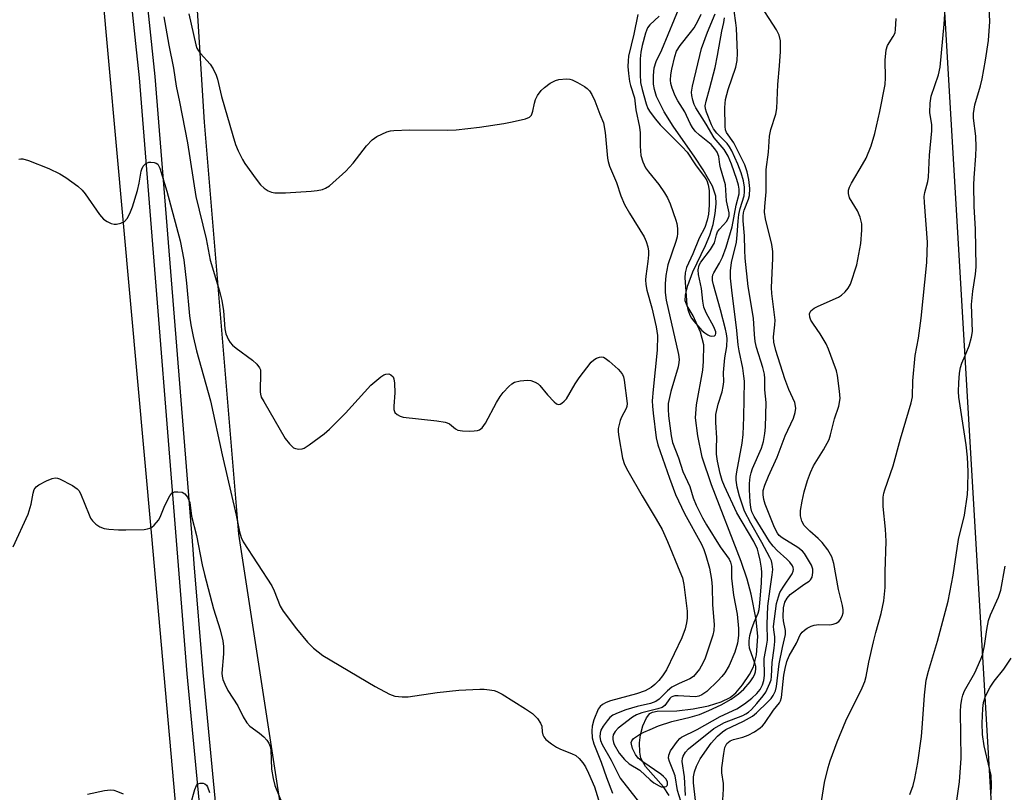
# Model space of a CAD drawing. Units: inches. Extents: x 1303761 to 1309761, y 505449 to 509450.
# Drawn here: x 1305650 to 1305889, y 506294 to 506482 of the extents above; entities that cross this region are included whole.
import ezdxf

# ---------------------------------------------------------------- set-up
doc = ezdxf.new("R2010")
doc.units = ezdxf.units.IN
doc.header["$MEASUREMENT"] = 0
for name, color, linetype in [('HYDRO-Single Line Stream', 4, 'Continuous'), ('NTRL-Trees', 3, 'Continuous'), ('TRANS-Road', 130, 'Continuous'), ('TRANS-Street Sidewalk', 7, 'Continuous'), ('Undefined', 1, 'Continuous')]:
    doc.layers.add(name, color=color, linetype=linetype)

msp = doc.modelspace()

# ---------------------------------------------------------------- linework, layer by layer
at = {"layer": 'HYDRO-Single Line Stream'}
msp.add_lwpolyline([(1305808.03, 506293.29), (1305806.7, 506295.39), (1305802.31, 506300.37), (1305801.19, 506302.34), (1305800.94, 506303.8), (1305800.85, 506306.09), (1305801.08, 506308.04), (1305801.67, 506310.22), (1305802.51, 506312.14), (1305803.34, 506313.18), (1305803.98, 506313.51), (1305805.15, 506313.74), (1305809.9, 506313.87), (1305813.88, 506314.34), (1305817.57, 506315.09), (1305820.66, 506316.05), (1305822.85, 506317.12), (1305824.18, 506318.24), (1305825.83, 506320.14), (1305827.54, 506322.63), (1305828.53, 506324.56), (1305829.2, 506327.46), (1305829.53, 506331.85), (1305829.15, 506336.01), (1305827.94, 506342.17), (1305826.97, 506345.8), (1305825.54, 506350.07), (1305818.28, 506368.68), (1305816.06, 506375.41), (1305814.97, 506380.6), (1305814.46, 506384.97), (1305814.71, 506388.08), (1305816.22, 506396.55), (1305816.37, 506398.6), (1305816.49, 506402.71), (1305815.67, 506405.76), (1305813.84, 506409.68), (1305812.38, 506412.14), (1305811.91, 506413.32), (1305811.98, 506414.82), (1305812.54, 506417.09), (1305813.77, 506420.38), (1305816.88, 506426.77), (1305817.94, 506429.28), (1305818.68, 506431.86), (1305819.22, 506434.57), (1305819.46, 506436.87), (1305819.38, 506438.78), (1305818.52, 506441.15), (1305816.27, 506445.16), (1305814.31, 506448.2), (1305809.03, 506455.72), (1305806.81, 506459.25), (1305804.99, 506462.92), (1305804.45, 506464.62), (1305804.22, 506465.96), (1305804.21, 506468.07), (1305804.41, 506469.88), (1305804.92, 506471.41), (1305806.26, 506474.25), (1305810.89, 506485.39)], dxfattribs=at)
at = {"layer": 'NTRL-Trees'}
msp.add_lwpolyline([(1305782.39, 506096.04), (1305753.45, 506087.57), (1305720.31, 506248.37), (1305703.65, 506356.71), (1305695.31, 506456.71), (1305686.98, 506590.04), (1305666.15, 506665.04), (1305661.98, 506706.71), (1305695.31, 506715.04), (1305814.15, 506754.95), (1305845.28, 506772.73), (1305858.03, 506769.92), (1305866.43, 506746.51), (1305864.43, 506736.73), (1305866.15, 506735.88), (1305871.55, 506539.88), (1305887.71, 506265.12), (1305851.48, 506126), (1305843.32, 506118.78)], close=True, dxfattribs=at)
at = {"layer": 'TRANS-Road'}
msp.add_lwpolyline([(1305645.44, 506667.6), (1305652.65, 506634.99), (1305659.26, 506597.08), (1305663.45, 506566.31), (1305682.47, 506356.22), (1305697.12, 506191.58), (1305702.65, 506100.53), (1305703.62, 506066.94), (1305703.26, 506047.39), (1305703.07, 506038.8), (1305703.04, 506035.89), (1305702.99, 506030.21), (1305702.8, 506027.44), (1305700.82, 505999.81), (1305697.06, 505966.42), (1305693.24, 505941.7), (1305681.5, 505879.69), (1305680.42, 505873.96), (1305677.82, 505860.2), (1305670.52, 505828.32), (1305633.32, 505838.93)], dxfattribs=at)
at = {"layer": 'TRANS-Street Sidewalk'}
for points in [[(1305694.23, 506290.57), (1305691.15, 506322.83), (1305679.53, 506467.44), (1305678.65, 506475.78), (1305665.26, 506603.61), (1305661.58, 506619.99), (1305657.64, 506636.51), (1305653.47, 506652.97), (1305649.09, 506669.39)], [(1305652.7, 506670.38), (1305657.1, 506653.92), (1305661.28, 506637.4), (1305665.24, 506620.84), (1305668.97, 506604.21), (1305672.03, 506575.01), (1305683.26, 506467.78), (1305692.48, 506353.04), (1305692.77, 506349.5), (1305694.89, 506323.16), (1305708.99, 506175.67)]]:
    msp.add_lwpolyline(points, dxfattribs=at)
at = {"layer": 'Undefined'}
for points, elevation in [([(1305844.98, 506291.85), (1305845.73, 506296.45), (1305846.6, 506300.09), (1305847.1, 506301.74), (1305848.83, 506306.33), (1305850.92, 506311.46), (1305854.83, 506319.41), (1305855.51, 506321), (1305855.82, 506322.21), (1305856.45, 506325.64), (1305857.6, 506330.57), (1305858.17, 506332.86), (1305859.49, 506337.5), (1305860.13, 506340.53), (1305860.42, 506343.78), (1305860.42, 506347.61), (1305860.7, 506355.06), (1305860.55, 506357.94), (1305859.95, 506363.41), (1305859.93, 506365.71), (1305860.11, 506366.69), (1305860.35, 506367.52), (1305862.4, 506373.28), (1305864.16, 506379.82), (1305866.75, 506388.61), (1305867.04, 506390.02), (1305867.16, 506393.95), (1305867.71, 506400.09), (1305868.55, 506404.25), (1305869.21, 506409.14), (1305870.57, 506422.66), (1305870.71, 506427.62), (1305869.99, 506437.21), (1305869.94, 506438.69), (1305870.05, 506439.62), (1305870.77, 506442.31), (1305870.94, 506443.37), (1305871.2, 506448.68), (1305871.79, 506454.6), (1305871.78, 506456.03), (1305871.29, 506459.04), (1305871.33, 506461.35), (1305871.63, 506463.02), (1305873.38, 506468.22), (1305873.77, 506470.08), (1305874.76, 506480.52), (1305875.38, 506490.21)], 298), ([(1305866.46, 506293.57), (1305867.21, 506295.75), (1305867.62, 506297.42), (1305868.4, 506301.34), (1305869.23, 506307.64), (1305869.53, 506310.78), (1305869.99, 506317.68), (1305870.42, 506321.27), (1305870.95, 506323.45), (1305873.11, 506330.79), (1305875.69, 506340.48), (1305876.93, 506346.76), (1305878.27, 506355.39), (1305879.71, 506361.33), (1305880.39, 506366.36), (1305880.51, 506368.06), (1305880.55, 506371.94), (1305880.39, 506375.44), (1305880.09, 506378.44), (1305878.32, 506389.97), (1305878.25, 506391.36), (1305878.32, 506393.43), (1305878.48, 506395.79), (1305878.75, 506397.17), (1305879.08, 506398.24), (1305880.13, 506400.63), (1305880.79, 506402.44), (1305881.39, 506404.57), (1305881.61, 506405.93), (1305881.39, 506412.5), (1305881.73, 506415.66), (1305882.38, 506419.86), (1305882.49, 506421.57), (1305882.32, 506430.78), (1305882.07, 506436.28), (1305881.98, 506441.47), (1305882.04, 506443.23), (1305882.47, 506448.58), (1305882.5, 506450.65), (1305882.4, 506453.31), (1305881.89, 506457.67), (1305881.84, 506458.83), (1305882.19, 506460.88), (1305883.57, 506465.55), (1305883.98, 506467.23), (1305884.81, 506471.78), (1305885.5, 506476.57), (1305885.82, 506481.14), (1305885.52, 506487.86)], 300), ([(1305814.41, 506292.1), (1305813.95, 506296.38), (1305813.97, 506297.84), (1305814.16, 506299.08), (1305814.64, 506300.4), (1305815.6, 506302.18), (1305818.21, 506305.96), (1305819.73, 506307.69), (1305820.97, 506308.77), (1305821.82, 506309.33), (1305826.08, 506311.32), (1305828.28, 506312.55), (1305829.24, 506313.37), (1305832, 506316.01), (1305832.78, 506316.85), (1305833.27, 506317.53), (1305833.82, 506318.74), (1305834.12, 506319.79), (1305834.75, 506325.24), (1305835.54, 506329.25), (1305836.25, 506332.37), (1305836.27, 506333.33), (1305835.79, 506335.68), (1305835.7, 506336.66), (1305835.82, 506338.86), (1305836.12, 506340.22), (1305836.64, 506341.22), (1305837.41, 506342.07), (1305840.68, 506344.51), (1305842.01, 506345.33), (1305842.36, 506345.62), (1305842.72, 506346.32), (1305842.91, 506347.42), (1305842.86, 506348.23), (1305842.56, 506349.19), (1305840.86, 506352), (1305840.4, 506352.61), (1305839.29, 506353.5), (1305835.42, 506355.8), (1305834.76, 506356.36), (1305834.29, 506356.94), (1305833.59, 506358.32), (1305831.37, 506364.03), (1305830.99, 506365.15), (1305830.81, 506366.23), (1305830.88, 506367.28), (1305831.24, 506368.62), (1305832.16, 506370.81), (1305834.28, 506375.4), (1305836.15, 506380.55), (1305838.23, 506384.86), (1305838.65, 506386.23), (1305838.76, 506387.34), (1305838.49, 506388.65), (1305837.04, 506391.82), (1305836.07, 506394.45), (1305833.95, 506401.26), (1305833.44, 506403.3), (1305833.37, 506404.62), (1305833.7, 506407.49), (1305833.73, 506408.64), (1305833.47, 506411.22), (1305832.93, 506415.13), (1305832.84, 506416.59), (1305833.2, 506423.61), (1305833.19, 506425.33), (1305832.94, 506427.02), (1305831.41, 506433.24), (1305831.21, 506434.84), (1305831.23, 506436.22), (1305831.57, 506439.82), (1305831.54, 506445.25), (1305832.15, 506449.41), (1305832.41, 506453.3), (1305832.71, 506454.94), (1305833.91, 506458.62), (1305834.19, 506460.05), (1305834.41, 506465.83), (1305834.83, 506470.4), (1305835.03, 506473.85), (1305835.09, 506475.57), (1305835.04, 506476.42), (1305834.69, 506477.82), (1305834.1, 506479.14), (1305829.44, 506486.22)], 294), ([(1305800.45, 506482.81), (1305799.46, 506478.06), (1305798.2, 506472.74), (1305798.07, 506471.61), (1305798.04, 506470.2), (1305798.17, 506468.51), (1305798.43, 506466.55), (1305798.65, 506465.65), (1305799.62, 506462.61), (1305799.95, 506459.7), (1305800.86, 506455.46), (1305800.98, 506454.1), (1305800.98, 506450.86), (1305801.19, 506448.64), (1305801.64, 506447.06), (1305802.34, 506445.6), (1305803, 506444.68), (1305805.55, 506441.6), (1305806.88, 506439.6), (1305807.64, 506438.31), (1305808.26, 506436.89), (1305809.69, 506432.93), (1305809.91, 506432.09), (1305810.06, 506430.92), (1305810.1, 506429.73), (1305810.01, 506428.87), (1305809.7, 506427.75), (1305807.73, 506422.08), (1305807.27, 506419.5), (1305807.09, 506417.46), (1305807.1, 506415.39), (1305807.33, 506413.53), (1305810.29, 506400.36), (1305810.47, 506399.09), (1305810.43, 506398.4), (1305810.21, 506397.32), (1305808.42, 506391.32), (1305807.84, 506388.43), (1305807.79, 506387.05), (1305807.86, 506385.41), (1305808.51, 506380.59), (1305808.88, 506378.98), (1305810.27, 506375.23), (1305811.39, 506371.9), (1305813.02, 506368.32), (1305813.87, 506365.56), (1305814.58, 506363.73), (1305816.14, 506360.66), (1305817.08, 506358.97), (1305820.38, 506353.67), (1305822.57, 506350.64), (1305822.92, 506349.93), (1305823.14, 506348.96), (1305823.18, 506346.08), (1305823.29, 506344.68), (1305823.65, 506341.89), (1305824.57, 506337.32), (1305824.88, 506333.8), (1305824.88, 506332.14), (1305824.61, 506330.28), (1305823.95, 506328.09), (1305822.63, 506324.84), (1305821.56, 506323.09), (1305820.85, 506322.16), (1305819.83, 506321.11), (1305817.16, 506318.57), (1305816.01, 506317.76), (1305815.24, 506317.4), (1305814.4, 506317.25), (1305810.23, 506317.51), (1305809.38, 506317.46), (1305808.91, 506317.33), (1305808.56, 506317.13), (1305808.22, 506316.8), (1305806.96, 506315.11), (1305806.33, 506314.67), (1305805.29, 506314.31), (1305801.45, 506313.35), (1305800.14, 506312.86), (1305799.14, 506312.31), (1305795.64, 506309.66), (1305794.92, 506308.87), (1305794.47, 506308.02), (1305794.36, 506307.42), (1305794.37, 506306.92), (1305794.52, 506306.18), (1305794.71, 506305.68), (1305795.93, 506303.59), (1305797.17, 506302.03), (1305798.37, 506300.99), (1305800.89, 506299.45), (1305803.42, 506297.07), (1305804.36, 506296.35), (1305805.62, 506295.61), (1305806.14, 506295.44), (1305806.63, 506295.4), (1305807.29, 506295.52), (1305807.58, 506295.75), (1305807.65, 506295.91), (1305807.62, 506296.54), (1305807.29, 506297.26), (1305806.71, 506297.92), (1305806.02, 506298.48), (1305801.62, 506301.46), (1305800.52, 506302.37), (1305799.87, 506303.25), (1305799.15, 506304.73), (1305798.87, 506305.72), (1305798.85, 506306.17), (1305798.95, 506306.58), (1305799.42, 506307.15), (1305800.84, 506308.09), (1305801.88, 506308.63), (1305803.46, 506309.28), (1305805.44, 506310.23), (1305808.71, 506311.29), (1305813.12, 506312.34), (1305815.38, 506312.98), (1305817.67, 506313.94), (1305820.62, 506315.33), (1305823.09, 506316.71), (1305824.88, 506317.97), (1305826.12, 506319.12), (1305827.66, 506320.85), (1305828.33, 506321.82), (1305828.72, 506322.56), (1305828.98, 506323.28), (1305829.09, 506324.04), (1305829.05, 506324.58), (1305828.85, 506325.41), (1305827.57, 506329.06), (1305827.42, 506330.04), (1305827.43, 506330.8), (1305827.64, 506332.1), (1305828.09, 506333.79), (1305828.67, 506335.36), (1305829.63, 506337.58), (1305829.85, 506338.4), (1305830.06, 506339.98), (1305830.48, 506344.93), (1305830.56, 506347.39), (1305830.45, 506348.46), (1305830.1, 506350.44), (1305829.74, 506352.14), (1305829.45, 506353.12), (1305828.55, 506354.95), (1305824.45, 506361.91), (1305821.48, 506368.37), (1305820.94, 506369.74), (1305820.43, 506371.42), (1305819.8, 506374.43), (1305819.54, 506376.16), (1305819.5, 506377.59), (1305819.58, 506380.12), (1305819.36, 506383.79), (1305819.39, 506385.79), (1305819.9, 506388.31), (1305820.88, 506391.25), (1305821.18, 506392.6), (1305821.28, 506393.69), (1305821.26, 506395.96), (1305821.36, 506397.73), (1305821.55, 506399.5), (1305822, 506402.29), (1305822.11, 506404.18), (1305821.99, 506405.36), (1305821.75, 506406.49), (1305820.53, 506411.19), (1305818.83, 506417.21), (1305818.58, 506418.32), (1305818.52, 506419.07), (1305818.64, 506419.68), (1305818.85, 506420.14), (1305820.22, 506422.48), (1305820.99, 506423.96), (1305821.87, 506426.36), (1305823.32, 506431.34), (1305824.3, 506436.56), (1305824.99, 506439.28), (1305825.06, 506440.43), (1305824.9, 506441.4), (1305824.46, 506442.83), (1305823.17, 506446.48), (1305822.33, 506448.47), (1305821.35, 506450.08), (1305818.97, 506452.87), (1305817.01, 506456.25), (1305814.5, 506460.19), (1305814.13, 506460.97), (1305813.8, 506462.05), (1305813.57, 506463.15), (1305813.5, 506463.99), (1305813.73, 506465.45), (1305815.91, 506474.57), (1305817.36, 506478.55), (1305819.2, 506483.03)], 288), ([(1305811.97, 506293.31), (1305811.76, 506297.82), (1305811.23, 506301.58), (1305811.26, 506302.34), (1305811.41, 506302.85), (1305811.97, 506303.81), (1305812.72, 506304.64), (1305818.92, 506309.55), (1305821.49, 506311.01), (1305825.91, 506312.73), (1305826.67, 506313.11), (1305827.3, 506313.53), (1305828.03, 506314.2), (1305829.33, 506315.63), (1305830.83, 506317.45), (1305831.5, 506318.4), (1305832.48, 506320.54), (1305832.76, 506321.38), (1305832.91, 506322.17), (1305833.06, 506325.56), (1305833.53, 506329.04), (1305833.66, 506330.7), (1305833.64, 506331.79), (1305833.4, 506333.51), (1305833.39, 506334.28), (1305834.09, 506339.87), (1305834.53, 506341.53), (1305834.93, 506342.59), (1305835.69, 506343.87), (1305837.89, 506347.06), (1305838.14, 506347.71), (1305838.19, 506348.16), (1305838.12, 506348.6), (1305837.94, 506349.04), (1305837.32, 506349.89), (1305836.56, 506350.68), (1305834.27, 506352.72), (1305833.28, 506353.82), (1305832.41, 506354.97), (1305828.68, 506361.01), (1305828.12, 506362.17), (1305827.85, 506363.18), (1305827.69, 506364.6), (1305827.52, 506367.48), (1305827.56, 506368.98), (1305827.73, 506370.61), (1305827.93, 506371.63), (1305828.24, 506372.64), (1305830.42, 506377.56), (1305830.92, 506379.22), (1305831.26, 506381.13), (1305831.43, 506382.69), (1305831.56, 506388.64), (1305831.24, 506391.73), (1305831.22, 506394.49), (1305831.14, 506395.57), (1305830.77, 506397.2), (1305829.26, 506402.02), (1305828.9, 506403.45), (1305828.71, 506405.19), (1305828.52, 506409.14), (1305827.18, 506416.8), (1305826.49, 506423.69), (1305826.39, 506425.66), (1305826.36, 506429.09), (1305826.03, 506432.76), (1305826, 506433.89), (1305826.09, 506434.71), (1305826.26, 506435.36), (1305827.32, 506438.04), (1305827.55, 506438.95), (1305827.58, 506440.58), (1305827.36, 506442.77), (1305826.98, 506444.67), (1305826.37, 506446.34), (1305823.75, 506451.73), (1305821.96, 506454.18), (1305821.71, 506454.87), (1305821.6, 506455.65), (1305821.55, 506460.28), (1305821.71, 506462.21), (1305822.37, 506464.64), (1305824.18, 506470.04), (1305824.52, 506471.7), (1305824.59, 506473.43), (1305824.36, 506479.5), (1305824.25, 506480.8), (1305823.82, 506483.7)], 292), ([(1305685.43, 506482.31), (1305686.65, 506475.4), (1305687.8, 506469.83), (1305688.43, 506465.45), (1305689.28, 506461.68), (1305691.23, 506451.72), (1305693.25, 506438.7), (1305695.73, 506428.36), (1305696.7, 506423.25), (1305699, 506415.66), (1305699.54, 506413.41), (1305699.97, 506410.89), (1305700.25, 506406.57), (1305700.48, 506405.34), (1305701.14, 506403.92), (1305701.58, 506403.25), (1305702.11, 506402.63), (1305702.99, 506401.89), (1305706.97, 506398.96), (1305708.02, 506397.96), (1305708.69, 506397.08), (1305708.88, 506396.57), (1305708.94, 506396.02), (1305708.84, 506391.27), (1305708.9, 506390.7), (1305709.1, 506390), (1305709.68, 506388.9), (1305714.9, 506379.97), (1305715.94, 506378.62), (1305716.95, 506377.71), (1305717.42, 506377.48), (1305718.19, 506377.33), (1305718.98, 506377.4), (1305719.5, 506377.6), (1305720.75, 506378.39), (1305724.37, 506381.05), (1305725.66, 506382.21), (1305729.54, 506386.07), (1305735.69, 506392.85), (1305738.11, 506394.94), (1305738.83, 506395.38), (1305739.33, 506395.56), (1305740.08, 506395.6), (1305740.55, 506395.43), (1305741.1, 506394.92), (1305741.29, 506394.45), (1305741.44, 506393.34), (1305741.49, 506390.99), (1305741.24, 506387.81), (1305741.25, 506387), (1305741.5, 506386.29), (1305742.06, 506385.75), (1305742.77, 506385.34), (1305743.52, 506385.14), (1305751.65, 506384.24), (1305753.68, 506383.93), (1305754.22, 506383.77), (1305754.72, 506383.51), (1305756.25, 506382.28), (1305756.81, 506381.99), (1305757.89, 506381.81), (1305759.6, 506381.75), (1305760.75, 506381.78), (1305761.57, 506381.88), (1305762.07, 506382.06), (1305762.71, 506382.53), (1305763.53, 506383.7), (1305766.15, 506388.64), (1305767.05, 506390.15), (1305767.79, 506391.07), (1305769.19, 506392.6), (1305769.84, 506393.19), (1305770.56, 506393.62), (1305771.93, 506393.96), (1305773.64, 506394.13), (1305774.47, 506394.03), (1305775.51, 506393.62), (1305776.23, 506393.19), (1305776.66, 506392.83), (1305778.53, 506390.55), (1305780.13, 506388.84), (1305780.75, 506388.36), (1305781.18, 506388.22), (1305781.58, 506388.3), (1305781.98, 506388.52), (1305782.57, 506389), (1305783.11, 506389.58), (1305785.22, 506393.18), (1305786.21, 506394.64), (1305789.11, 506398.43), (1305789.74, 506399.04), (1305790.42, 506399.45), (1305791.13, 506399.71), (1305791.61, 506399.78), (1305792.08, 506399.7), (1305792.55, 506399.45), (1305793.45, 506398.74), (1305795.65, 506396.74), (1305796.26, 506396.12), (1305796.75, 506395.44), (1305796.95, 506394.93), (1305797.12, 506394.1), (1305797.89, 506388.46), (1305797.79, 506387.74), (1305797.59, 506387.21), (1305796.46, 506385.14), (1305796.12, 506384.34), (1305795.71, 506382.4), (1305795.67, 506381.54), (1305795.8, 506380.38), (1305796.71, 506375.17), (1305797.23, 506373.64), (1305798, 506372.11), (1305801.49, 506366.03), (1305804.91, 506360.38), (1305806.33, 506357.86), (1305807.67, 506354.97), (1305810.67, 506347.69), (1305811.25, 506346.1), (1305811.6, 506344.51), (1305812.38, 506338.05), (1305812.43, 506336.33), (1305812.27, 506335.17), (1305811.94, 506333.73), (1305811.11, 506331.59), (1305807.37, 506323.77), (1305806.45, 506322.33), (1305805.54, 506321.2), (1305804.53, 506320.23), (1305803.66, 506319.52), (1305802.2, 506318.71), (1305800.09, 506317.94), (1305793.82, 506316.25), (1305792.8, 506315.86), (1305791.86, 506315.38), (1305791.3, 506314.91), (1305790.85, 506314.23), (1305789.75, 506311.63), (1305789.34, 506310.14), (1305789.25, 506309.02), (1305789.37, 506307.26), (1305789.78, 506305.8), (1305791.53, 506301.41), (1305792.81, 506297.63), (1305794.28, 506293.86)], 292), ([(1305691.52, 506482.97), (1305693.24, 506475.52), (1305693.5, 506474.71), (1305693.83, 506474.05), (1305694.34, 506473.38), (1305696.67, 506470.8), (1305697.41, 506469.62), (1305698.15, 506468.12), (1305698.45, 506467.18), (1305699.43, 506462.98), (1305702.16, 506453.48), (1305702.84, 506451.32), (1305703.51, 506449.74), (1305704.52, 506447.65), (1305705.09, 506446.64), (1305707.82, 506442.84), (1305708.91, 506441.47), (1305709.78, 506440.69), (1305710.75, 506440.04), (1305711.54, 506439.69), (1305712.37, 506439.55), (1305714.99, 506439.57), (1305721.19, 506439.99), (1305722.63, 506440.13), (1305723.95, 506440.39), (1305724.69, 506440.66), (1305725.64, 506441.29), (1305729.63, 506444.8), (1305731.36, 506446.79), (1305734.61, 506450.97), (1305735.96, 506452.45), (1305737.17, 506453.24), (1305739.59, 506454.34), (1305740.43, 506454.57), (1305741.28, 506454.68), (1305745.05, 506454.87), (1305754.29, 506454.76), (1305756.34, 506454.85), (1305762.05, 506455.5), (1305767.92, 506456.39), (1305769.97, 506456.78), (1305773.17, 506457.53), (1305774.19, 506457.95), (1305774.66, 506458.44), (1305775.01, 506459.37), (1305775.37, 506461.36), (1305775.6, 506462.18), (1305776.12, 506463.19), (1305776.96, 506464.36), (1305777.78, 506465.16), (1305779.21, 506466.16), (1305780.47, 506466.86), (1305781.26, 506467.1), (1305783.18, 506467.23), (1305783.98, 506467.14), (1305784.51, 506466.98), (1305785.78, 506466.37), (1305787.51, 506465.4), (1305788.19, 506464.92), (1305788.73, 506464.32), (1305789.3, 506463.39), (1305790.04, 506461.9), (1305791.21, 506458.69), (1305792.14, 506456.59), (1305792.51, 506454.18), (1305793.05, 506447.97), (1305793.21, 506447.14), (1305793.55, 506446.07), (1305795.26, 506442.07), (1305796.35, 506438.87), (1305797.25, 506436.72), (1305798.4, 506434.65), (1305801.98, 506428.89), (1305802.48, 506427.78), (1305802.86, 506426.48), (1305803.05, 506425.4), (1305803.07, 506424.55), (1305802.9, 506422.88), (1305802.36, 506419.31), (1305802.31, 506418.47), (1305802.38, 506417.33), (1305802.63, 506415.91), (1305803.83, 506411.66), (1305804.9, 506407.08), (1305805.19, 506404.93), (1305805.12, 506401.34), (1305804.13, 506391.83), (1305803.96, 506389.07), (1305803.99, 506387.78), (1305804.14, 506386.08), (1305804.92, 506380.14), (1305805.32, 506378.41), (1305805.84, 506376.77), (1305808.1, 506370.28), (1305809.61, 506366.35), (1305811.73, 506361.71), (1305815.89, 506354.26), (1305816.44, 506353.02), (1305816.96, 506351.53), (1305817.83, 506348.47), (1305818.35, 506345.7), (1305818.47, 506343.94), (1305818.57, 506339.57), (1305818.94, 506334.81), (1305818.86, 506333.36), (1305818.63, 506332.22), (1305816.8, 506326.64), (1305816.2, 506325.39), (1305815.37, 506323.97), (1305814.69, 506323.05), (1305813.92, 506322.2), (1305813.07, 506321.59), (1305810.44, 506320.51), (1305808.7, 506319.59), (1305807.62, 506318.73), (1305805.62, 506316.71), (1305804.8, 506316.14), (1305803.48, 506315.65), (1305800.26, 506314.89), (1305797.5, 506314.06), (1305795.64, 506313.39), (1305794.39, 506312.8), (1305793.64, 506312.21), (1305792.97, 506311.43), (1305792.02, 506310.1), (1305791.49, 506309.17), (1305791.27, 506308.45), (1305791.23, 506307.55), (1305791.42, 506306.65), (1305791.83, 506305.65), (1305793.95, 506301.86), (1305796.18, 506297.54), (1305800.83, 506291.54)], 290), ([(1305805.58, 506482.44), (1305803.33, 506480.35), (1305802.75, 506479.57), (1305802.27, 506478.33), (1305801.52, 506475.29), (1305801.2, 506473.68), (1305801.02, 506472.08), (1305801, 506468.25), (1305801.11, 506466.37), (1305801.48, 506464.65), (1305802.48, 506461.14), (1305802.91, 506460.06), (1305803.46, 506459.1), (1305804.71, 506457.44), (1305805.86, 506456.08), (1305811.23, 506450.75), (1305812.39, 506449.47), (1305814.46, 506446.35), (1305816.77, 506443.23), (1305817.17, 506442.52), (1305817.53, 506441.53), (1305817.74, 506440.14), (1305817.77, 506436.6), (1305817.57, 506434.41), (1305817.3, 506432.9), (1305816.67, 506431.11), (1305815.3, 506428.57), (1305813.79, 506424.75), (1305812.25, 506421.41), (1305811.89, 506420.13), (1305811.83, 506418.97), (1305812.32, 506412.34), (1305812.55, 506411.23), (1305813.02, 506409.91), (1305813.46, 506409.16), (1305813.99, 506408.44), (1305815.97, 506406.14), (1305816.66, 506405.56), (1305817.41, 506405.09), (1305817.91, 506404.86), (1305818.41, 506404.74), (1305819.01, 506404.87), (1305819.28, 506405.12), (1305819.39, 506405.45), (1305819.36, 506405.86), (1305818.91, 506407.06), (1305817, 506410.46), (1305816.47, 506411.84), (1305816.19, 506413.28), (1305815.92, 506416.32), (1305815.13, 506419.78), (1305815.11, 506420.85), (1305815.35, 506421.98), (1305815.71, 506422.72), (1305818.08, 506425.81), (1305818.83, 506426.99), (1305819.02, 506427.46), (1305819.49, 506429.39), (1305819.79, 506430.09), (1305820.27, 506430.77), (1305822, 506432.68), (1305822.47, 506433.55), (1305822.57, 506434.01), (1305822.59, 506434.73), (1305821.93, 506437.58), (1305821.7, 506441.51), (1305820.52, 506445.62), (1305820.35, 506446.43), (1305820.11, 506448.38), (1305819.71, 506449.41), (1305819.15, 506450.25), (1305818.26, 506451.31), (1305815.38, 506453.55), (1305814.38, 506454.54), (1305813.67, 506455.4), (1305813.14, 506456.38), (1305811.85, 506459.18), (1305810.16, 506461.85), (1305809.5, 506463.13), (1305808.74, 506464.98), (1305808.48, 506466.07), (1305808.39, 506466.88), (1305808.43, 506468.16), (1305808.67, 506469.54), (1305809.38, 506472.61), (1305809.86, 506473.93), (1305810.7, 506475.34), (1305813.23, 506478.45), (1305814.07, 506479.61), (1305815.08, 506481.37), (1305815.78, 506482.9)], 286), ([(1305811.27, 506290.64), (1305810.1, 506294.53), (1305809.47, 506298.05), (1305809.12, 506299.13), (1305808.14, 506301.54), (1305807.91, 506302.34), (1305807.93, 506303.11), (1305808.38, 506304.1), (1305810.03, 506306.5), (1305810.62, 506307.12), (1305811.05, 506307.44), (1305814.83, 506309.3), (1305820.42, 506312.45), (1305824.42, 506314.36), (1305826.34, 506315.55), (1305828.12, 506316.92), (1305829.3, 506318.05), (1305830.09, 506319.05), (1305830.67, 506320.19), (1305830.99, 506321.24), (1305831.16, 506322.39), (1305831.08, 506326.57), (1305831.68, 506329.56), (1305831.87, 506330.98), (1305831.78, 506334.89), (1305831.97, 506339.24), (1305832.52, 506343.43), (1305833.07, 506346.84), (1305833.19, 506348.16), (1305833.06, 506349.47), (1305832.84, 506350.24), (1305832.49, 506351.05), (1305830.54, 506354.7), (1305827.82, 506359.42), (1305826.34, 506362.32), (1305825.07, 506365.96), (1305824.57, 506368.12), (1305824.31, 506369.81), (1305824.3, 506370.69), (1305824.43, 506371.81), (1305825.72, 506378.79), (1305825.98, 506380.88), (1305826.17, 506385.14), (1305826.28, 506393.88), (1305826.19, 506395.04), (1305825.88, 506397.04), (1305825.01, 506401.24), (1305824.79, 506402.66), (1305824.48, 506406.16), (1305823.23, 506415.91), (1305822.96, 506418.84), (1305822.91, 506420.64), (1305823.13, 506422.66), (1305824.38, 506427.56), (1305824.58, 506429.34), (1305824.78, 506432.69), (1305824.95, 506434.33), (1305825.25, 506435.78), (1305826.2, 506438.81), (1305826.32, 506439.81), (1305826.3, 506440.91), (1305826.07, 506442.46), (1305825.49, 506444.38), (1305824.67, 506446.55), (1305823.24, 506449.76), (1305822.72, 506450.72), (1305822.14, 506451.52), (1305819.58, 506454.03), (1305818.81, 506455.09), (1305818.34, 506456.06), (1305817.12, 506459.15), (1305816.89, 506459.92), (1305816.8, 506460.66), (1305817, 506461.83), (1305817.95, 506465.05), (1305819.2, 506469.96), (1305819.81, 506472.9), (1305820.86, 506478.79), (1305821.32, 506480.94), (1305821.46, 506482.05)], 290), ([(1305821.06, 506292.25), (1305821.26, 506294.8), (1305821.2, 506296.22), (1305820.82, 506298.82), (1305820.8, 506300.05), (1305821.27, 506303.5), (1305821.58, 506304.94), (1305822.06, 506305.91), (1305822.41, 506306.28), (1305822.84, 506306.58), (1305823.64, 506306.89), (1305825.9, 506307.48), (1305827.21, 506307.95), (1305828.71, 506308.76), (1305830.13, 506309.7), (1305830.68, 506310.19), (1305831.19, 506310.81), (1305833.32, 506313.97), (1305834.83, 506315.82), (1305835.07, 506316.26), (1305835.3, 506317.05), (1305835.9, 506322.54), (1305836.17, 506324.1), (1305836.62, 506325.81), (1305837.19, 506327.16), (1305838.91, 506330.29), (1305839.83, 506332.26), (1305840.28, 506332.91), (1305840.85, 506333.45), (1305841.5, 506333.91), (1305842.47, 506334.39), (1305843.23, 506334.66), (1305844.36, 506334.78), (1305847.05, 506334.72), (1305847.85, 506334.86), (1305848.56, 506335.13), (1305849.19, 506335.53), (1305849.53, 506335.92), (1305850.05, 506336.84), (1305850.27, 506337.61), (1305850.28, 506338.37), (1305850.13, 506339.4), (1305849.11, 506343.32), (1305847.98, 506349.63), (1305847.47, 506351.23), (1305846.55, 506352.94), (1305845.15, 506354.71), (1305844.19, 506355.69), (1305842.16, 506357.42), (1305840.81, 506358.86), (1305840.21, 506359.87), (1305839.93, 506361.15), (1305839.93, 506362.5), (1305840.31, 506364.75), (1305840.79, 506366.98), (1305841.6, 506369.75), (1305842.33, 506371.68), (1305843.06, 506373.29), (1305845.51, 506377.18), (1305846.86, 506379.72), (1305847.22, 506380.82), (1305848.13, 506384.75), (1305849.18, 506387.78), (1305849.49, 506389.68), (1305849.38, 506391.42), (1305848.89, 506395.2), (1305848.62, 506396.34), (1305847.86, 506398.57), (1305846.72, 506401.59), (1305846.11, 506402.89), (1305844.66, 506405.34), (1305843.02, 506407.69), (1305842.44, 506408.66), (1305842.17, 506409.42), (1305842.12, 506410.17), (1305842.22, 506410.59), (1305842.45, 506410.95), (1305843.19, 506411.55), (1305844.2, 506412.08), (1305849.13, 506414.27), (1305849.88, 506414.72), (1305850.75, 506415.5), (1305851.5, 506416.41), (1305852.06, 506417.41), (1305853.53, 506422.11), (1305854.57, 506427.26), (1305854.82, 506430.53), (1305854.79, 506432), (1305854.34, 506433.64), (1305853.71, 506435.22), (1305851.82, 506438.31), (1305851.53, 506439.42), (1305851.56, 506440.23), (1305851.79, 506440.96), (1305852.25, 506441.93), (1305854.96, 506446.43), (1305855.8, 506447.97), (1305857.04, 506450.98), (1305857.91, 506453.96), (1305859.17, 506459.31), (1305860.41, 506465.82), (1305860.54, 506467.51), (1305860.42, 506471.76), (1305860.67, 506474.27), (1305860.99, 506475.3), (1305862.42, 506477.47), (1305862.83, 506478.37), (1305862.97, 506479.18), (1305863.09, 506481.87)], 296), ([(1305650.31, 506447.71), (1305650.73, 506447.84), (1305651.25, 506447.83), (1305652.6, 506447.43), (1305657.53, 506445.48), (1305660.21, 506444.21), (1305661.72, 506443.3), (1305664.57, 506441.17), (1305665.67, 506440.19), (1305666.36, 506439.33), (1305669.83, 506434.29), (1305670.79, 506433.19), (1305671.69, 506432.58), (1305672.68, 506432.12), (1305673.45, 506431.93), (1305673.97, 506431.94), (1305674.99, 506432.18), (1305675.92, 506432.64), (1305676.56, 506433.31), (1305677.23, 506434.56), (1305677.87, 506436.19), (1305679.04, 506440.15), (1305679.45, 506441.87), (1305679.92, 506444.79), (1305680.1, 506445.34), (1305680.46, 506446.01), (1305681.12, 506446.71), (1305681.81, 506446.98), (1305682.34, 506447.01), (1305683.14, 506446.93), (1305683.62, 506446.77), (1305684.03, 506446.48), (1305684.5, 506445.58), (1305686.18, 506439.95), (1305689.42, 506427.9), (1305690.32, 506423.33), (1305690.98, 506417.65), (1305691.7, 506409.74), (1305692, 506407.53), (1305692.54, 506404.66), (1305693.41, 506401.21), (1305696.8, 506389.06), (1305699.65, 506375.94), (1305702.97, 506361.3), (1305703.8, 506357.27), (1305704.21, 506355.9), (1305704.67, 506354.89), (1305711.62, 506344.22), (1305712.23, 506342.96), (1305713.69, 506339.28), (1305714.44, 506338.03), (1305717.63, 506333.72), (1305720.34, 506330.53), (1305721.79, 506329.07), (1305724.07, 506327.28), (1305736.69, 506319.79), (1305740.21, 506317.91), (1305741.53, 506317.42), (1305743.25, 506317.23), (1305744.7, 506317.25), (1305751.77, 506318.33), (1305757.06, 506318.83), (1305762.09, 506319.08), (1305763.13, 506319.09), (1305764.5, 506318.96), (1305765.56, 506318.75), (1305766.22, 506318.53), (1305767.5, 506317.86), (1305773.23, 506314.37), (1305774.92, 506313.23), (1305776.07, 506312.01), (1305776.87, 506310.89), (1305777.14, 506310.14), (1305777.25, 506308.73), (1305777.39, 506307.99), (1305777.62, 506307.54), (1305778.16, 506306.93), (1305779.49, 506305.84), (1305780.68, 506305.04), (1305781.71, 506304.56), (1305784.38, 506303.52), (1305785.39, 506303.02), (1305786.22, 506302.3), (1305787.1, 506301.2), (1305787.71, 506300.23), (1305788.5, 506298.69), (1305789.91, 506295.43), (1305791.96, 506288.81)], 294), ([(1305648.92, 506353.63), (1305652.56, 506361.61), (1305653.3, 506364.02), (1305653.74, 506366.66), (1305654.04, 506367.6), (1305654.47, 506368.2), (1305655.16, 506368.7), (1305656.99, 506369.67), (1305658.33, 506370.25), (1305659.12, 506370.4), (1305659.64, 506370.32), (1305660.16, 506370.13), (1305663.27, 506368.51), (1305664.44, 506367.71), (1305664.81, 506367.3), (1305665.23, 506366.57), (1305667.31, 506361.43), (1305667.68, 506360.64), (1305668.15, 506359.92), (1305668.96, 506359.11), (1305669.91, 506358.49), (1305671.01, 506358.13), (1305672.15, 506357.94), (1305674.47, 506357.76), (1305676.23, 506357.75), (1305680.67, 506357.89), (1305681.53, 506357.99), (1305682.06, 506358.15), (1305682.51, 506358.4), (1305683.13, 506358.91), (1305684.18, 506360.13), (1305684.57, 506360.87), (1305685.52, 506363.24), (1305686.24, 506364.8), (1305686.91, 506366.03), (1305687.39, 506366.64), (1305688.05, 506366.96), (1305688.85, 506367.03), (1305689.92, 506366.9), (1305690.59, 506366.55), (1305691.22, 506365.7), (1305691.77, 506364.42), (1305692.15, 506361.11), (1305693.35, 506356.39), (1305694.76, 506349.28), (1305695.29, 506346.95), (1305697.48, 506338.59), (1305699.1, 506333.54), (1305699.78, 506330.85), (1305699.95, 506329.44), (1305699.95, 506327.71), (1305699.53, 506322.99), (1305699.59, 506322.23), (1305699.79, 506321.43), (1305700.22, 506320.35), (1305701.01, 506318.79), (1305703.42, 506315.03), (1305704.68, 506312.41), (1305705.57, 506310.94), (1305706.36, 506310.13), (1305708.66, 506308.39), (1305709.71, 506307.51), (1305710.45, 506306.73), (1305710.9, 506306.01), (1305711.22, 506305.2), (1305711.42, 506304.35), (1305711.6, 506299.73), (1305711.97, 506297.4), (1305712.42, 506295.69), (1305715.06, 506289.14)], 296), ([(1305877.55, 506290.36), (1305878.47, 506296.6), (1305878.86, 506302.36), (1305878.75, 506313.7), (1305878.81, 506315.18), (1305879.01, 506316.64), (1305879.26, 506317.67), (1305879.67, 506318.72), (1305882.16, 506323.05), (1305883.69, 506326.35), (1305884.11, 506327.69), (1305884.58, 506329.61), (1305885.07, 506333.59), (1305885.49, 506335.75), (1305885.99, 506337.11), (1305887.95, 506341.45), (1305888.54, 506343.12), (1305889.57, 506348.99)], 302), ([(1305886.18, 506293.82), (1305886.27, 506295.82), (1305886.12, 506298.13), (1305884.46, 506305.32), (1305884.06, 506308.1), (1305884.01, 506310.84), (1305884.13, 506314.41), (1305884.28, 506315.88), (1305884.78, 506317.4), (1305885.93, 506319.62), (1305886.9, 506321.04), (1305889.21, 506323.95), (1305891, 506326.59)], 304), ([(1305666.97, 506293.59), (1305671.06, 506294.5), (1305672.51, 506294.7), (1305673.36, 506294.59), (1305674.2, 506294.31), (1305675.56, 506293.72)], 298), ([(1305691.92, 506291.02), (1305692.97, 506294.74), (1305693.38, 506295.74), (1305693.69, 506296.1), (1305694.31, 506296.33), (1305695.01, 506296.31), (1305695.43, 506296.14), (1305695.78, 506295.82), (1305696.05, 506295.39), (1305696.53, 506294.02)], 298)]:
    msp.add_lwpolyline(points, dxfattribs=dict(at, elevation=elevation))

doc.saveas('drawing.dxf')
